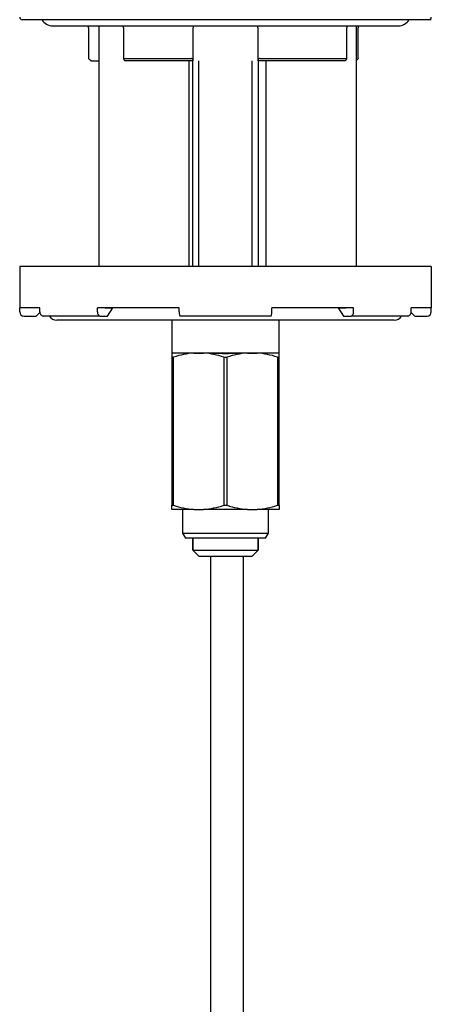
# Model space of a CAD drawing. Units: millimetres. Extents: x 7 to 203, y 5 to 291.
# Drawn here: x 164 to 177, y 135 to 165 of the extents above; entities that cross this region are included whole.
import ezdxf

# ---------------------------------------------------------------- set-up
doc = ezdxf.new("R2010")
doc.units = ezdxf.units.MM
for name, color, linetype in [('010', 7, 'Continuous'), ('Standard', 7, 'Continuous'), ('textfeld', 7, 'Continuous')]:
    doc.layers.add(name, color=color, linetype=linetype)

msp = doc.modelspace()

# ---------------------------------------------------------------- linework, layer by layer
at = {"layer": '010', "color": 7, "linetype": 'Continuous'}
for p, q in [((170.12159, 148.32278), (170.12159, 90.7478)), ((171.12159, 90.7478), (171.12159, 148.32278))]:
    msp.add_line(p, q, dxfattribs=at)
at = {"layer": 'Standard', "color": 7, "linetype": 'Continuous'}
for p, q in [((176.7537, 164.62278), (164.4037, 164.62278)), ((165.3287, 164.43528), (175.8287, 164.43528)), ((166.41715, 164.37278), (166.41715, 163.44775)), ((166.7287, 164.43528), (166.7287, 157.12278)), ((167.48307, 164.37278), (167.48307, 163.43452)), ((169.5945, 163.3857), (169.5945, 164.37278)), ((171.56289, 164.37278), (171.56289, 163.38576)), ((174.26394, 163.44168), (174.26394, 164.37278)), ((174.5537, 157.12278), (174.5537, 164.43528)), ((174.60634, 163.4461), (174.60634, 164.37278)), ((166.50966, 163.37278), (166.49144, 163.37278)), ((166.50966, 163.37278), (166.7287, 163.37278)), ((167.49605, 163.44778), (169.53193, 163.44778)), ((169.59263, 163.37278), (167.52275, 163.37278)), ((169.4787, 157.12278), (169.4787, 163.37278)), ((169.5787, 163.37278), (169.5787, 157.12278)), ((169.77045, 157.12278), (169.77045, 163.37278)), ((171.38695, 157.12278), (171.38695, 163.37278)), ((174.21183, 163.37278), (171.56477, 163.37278)), ((171.5787, 157.12278), (171.5787, 163.37278)), ((171.62547, 163.44778), (174.25814, 163.44778)), ((171.8037, 163.37278), (171.8037, 157.12278)), ((176.8287, 157.12278), (164.3287, 157.12278)), ((164.3287, 157.12278), (164.3287, 155.87278)), ((176.8287, 157.12278), (176.8287, 155.87278)), ((164.93754, 155.87278), (164.3287, 155.87278)), ((164.3287, 155.74778), (164.3287, 155.87278)), ((164.93754, 155.74778), (164.93754, 155.87278)), ((169.17275, 155.87278), (166.68798, 155.87278)), ((166.68798, 155.74778), (166.68798, 155.87278)), ((166.92142, 155.87278), (167.15487, 155.87278)), ((166.99924, 155.62278), (167.15487, 155.87278)), ((169.17275, 155.74778), (169.17275, 155.87278)), ((174.46941, 155.87278), (171.98464, 155.87278)), ((171.98464, 155.74778), (171.98464, 155.87278)), ((174.00253, 155.87278), (174.23597, 155.87278)), ((174.00253, 155.87278), (174.15816, 155.62278)), ((174.46941, 155.74778), (174.46941, 155.87278)), ((176.8287, 155.87278), (176.21986, 155.87278)), ((176.21986, 155.74778), (176.21986, 155.87278)), ((176.8287, 155.74778), (176.8287, 155.87278)), ((164.4537, 155.62278), (164.8287, 155.62278)), ((164.8287, 155.62278), (164.93839, 155.73247)), ((166.7658, 155.62278), (165.05036, 155.62278)), ((166.7658, 155.62278), (166.99924, 155.62278)), ((171.95652, 155.62278), (169.20087, 155.62278)), ((174.15816, 155.62278), (174.3916, 155.62278)), ((176.10703, 155.62278), (174.3916, 155.62278)), ((176.21901, 155.73247), (176.3287, 155.62278)), ((176.3287, 155.62278), (176.7037, 155.62278)), ((175.7037, 155.49778), (165.4537, 155.49778)), ((168.9537, 155.49778), (168.9537, 154.49778)), ((172.2037, 154.49778), (172.2037, 155.49778)), ((168.9537, 154.49778), (168.9537, 154.37301)), ((169.6187, 154.49778), (168.9537, 154.49778)), ((168.9537, 154.37301), (169.00043, 154.37301)), ((168.9537, 154.37301), (168.9537, 149.87254)), ((169.00043, 149.87254), (169.00043, 154.37301)), ((169.9137, 154.49778), (169.6187, 154.49778)), ((169.6187, 154.49778), (169.9137, 154.49778)), ((170.21265, 154.49778), (169.9137, 154.49778)), ((170.94591, 154.49778), (170.21265, 154.49778)), ((170.53197, 154.37301), (170.62543, 154.37301)), ((170.53197, 154.37301), (170.53197, 149.87254)), ((170.62543, 149.87254), (170.62543, 154.37301)), ((171.2437, 154.49778), (170.94475, 154.49778)), ((171.5387, 154.49778), (171.2437, 154.49778)), ((171.2437, 154.49778), (171.5387, 154.49778)), ((172.2037, 154.49778), (171.5387, 154.49778)), ((172.15697, 154.37301), (172.2037, 154.37301)), ((172.15697, 154.37301), (172.15697, 149.87254)), ((172.2037, 154.37301), (172.2037, 154.49778)), ((172.2037, 149.87254), (172.2037, 154.37301)), ((168.9537, 149.74778), (168.9537, 149.87254)), ((168.9537, 149.87254), (169.00043, 149.87254)), ((170.53197, 149.87254), (170.62543, 149.87254)), ((172.15697, 149.87254), (172.2037, 149.87254)), ((172.2037, 149.87254), (172.2037, 149.74778)), ((169.6187, 149.74778), (168.9537, 149.74778)), ((169.27245, 149.74778), (169.27245, 149.02278)), ((169.6187, 149.74778), (169.9137, 149.74778)), ((171.2437, 149.74778), (169.9137, 149.74778)), ((171.2437, 149.74778), (171.5387, 149.74778)), ((172.2037, 149.74778), (171.5387, 149.74778)), ((171.88495, 149.02278), (171.88495, 149.74778)), ((169.27245, 149.02278), (171.88495, 149.02278)), ((169.27245, 149.02278), (169.35905, 148.87278)), ((171.79835, 148.87278), (171.88495, 149.02278)), ((171.79835, 148.87278), (169.35905, 148.87278)), ((169.59001, 148.51028), (169.59001, 148.87278)), ((169.59001, 148.87278), (169.59001, 148.51028)), ((171.56738, 148.87278), (171.56738, 148.51028)), ((171.56738, 148.51028), (171.56738, 148.87278)), ((169.59001, 148.51028), (171.56738, 148.51028)), ((169.78016, 148.32278), (169.59001, 148.51028)), ((171.56738, 148.51028), (171.37723, 148.32278)), ((171.37723, 148.32278), (169.78016, 148.32278))]:
    msp.add_line(p, q, dxfattribs=at)
for centre, radius, start, end in [((164.4037, 164.69778), 0.075, 179.448916, 270), ((165.3287, 164.81028), 0.375, 210, 270), ((175.8287, 164.81028), 0.375, 270, 330), ((176.7537, 164.69778), 0.075, 270, 0.695272), ((166.16715, 164.37278), 0.25, 0, 14.477512), ((167.23307, 164.37278), 0.25, 0, 14.477512), ((169.8445, 164.37278), 0.25, 164.88065, 180), ((171.31289, 164.37278), 0.25, 0, 15.11935), ((174.51394, 164.37278), 0.25, 165.522488, 180), ((174.85634, 164.37278), 0.25, 165.522488, 180), ((168.62535, 165.56082), 3.05632, 223.738523, 225.717565), ((164.4537, 155.74778), 0.125, 180, 270), ((165.4537, 155.74778), 0.25, 210, 270), ((175.7037, 155.74778), 0.25, 270, 330), ((176.7037, 155.74778), 0.125, 270, 0), ((169.82595, 151.87645), 2.62951, 94.520541, 108.297131), ((169.70606, 151.8745), 2.63148, 71.708053, 85.474275), ((170.5787, 160.68039), 6.19344, 266.611686, 273.388314), ((171.45095, 151.87645), 2.62951, 94.520541, 108.297131), ((171.33106, 151.8745), 2.63148, 71.708053, 85.474275), ((169.82595, 152.3691), 2.62951, 251.702869, 265.479459), ((169.70606, 152.37105), 2.63148, 274.525725, 288.291947), ((171.45095, 152.3691), 2.62951, 251.702869, 265.479459), ((171.33106, 152.37105), 2.63148, 274.525725, 288.291947)]:
    msp.add_arc(centre, radius, start, end, dxfattribs=at)
for centre, major_axis, ratio, start_param, end_param in [((165.05036, 155.74778), (0, -0.125), 0.90258528, 4.71238898, 6.28318531), ((166.7658, 155.74778), (0, 0.125), 0.62251464, 1.57079633, 3.14159265), ((169.20087, 155.74778), (0, -0.125), 0.22495105, 4.71238898, 6.28318531), ((171.95652, 155.74778), (0, 0.125), 0.22495105, 3.14159265, 4.71238898), ((174.3916, 155.74778), (0, -0.125), 0.62251464, 0, 1.57079633), ((176.10703, 155.74778), (0, 0.125), 0.90258528, 3.14159265, 4.71238898)]:
    msp.add_ellipse(centre, major_axis=major_axis, ratio=ratio, start_param=start_param, end_param=end_param, dxfattribs=at)
for points, knots in [([(167.49605, 163.44778), (167.48854, 163.44778), (167.48441, 163.44388), (167.48233, 163.43285), (167.48402, 163.42581), (167.49383, 163.40365), (167.50638, 163.3873), (167.52275, 163.37278)], [0, 0, 0, 0, 0.25, 0.25, 0.5, 0.5, 1, 1, 1, 1]), ([(169.59263, 163.37278), (169.59716, 163.38729), (169.59367, 163.40372), (169.5785, 163.42579), (169.57161, 163.43282), (169.55385, 163.4439), (169.54272, 163.44778), (169.53193, 163.44778)], [0, 0, 0, 0, 0.5, 0.5, 0.75, 0.75, 1, 1, 1, 1]), ([(171.62547, 163.44778), (171.61466, 163.44778), (171.60352, 163.44388), (171.58583, 163.43285), (171.57892, 163.42581), (171.56368, 163.40365), (171.56023, 163.3873), (171.56477, 163.37278)], [0, 0, 0, 0, 0.25, 0.25, 0.5, 0.5, 1, 1, 1, 1]), ([(174.21183, 163.37278), (174.22852, 163.38729), (174.24335, 163.40372), (174.25831, 163.42579), (174.26211, 163.43282), (174.26479, 163.4439), (174.26336, 163.44778), (174.25814, 163.44778)], [0, 0, 0, 0, 0.5, 0.5, 0.75, 0.75, 1, 1, 1, 1]), ([(174.6063, 163.44611), (174.60628, 163.44447), (174.60504, 163.44172), (174.59951, 163.43285), (174.594, 163.42581), (174.57786, 163.407), (174.56608, 163.39463), (174.5538, 163.38289)], [0, 0, 0, 0, 0.192639192, 0.192639192, 0.509635561, 0.509635561, 1, 1, 1, 1])]:
    msp.add_open_spline(points, degree=3, knots=knots, dxfattribs=at)
at = {"layer": 'textfeld', "color": 7, "linetype": 'Continuous'}
msp.add_line((176.8287, 164.62277), (170.5787, 164.62278), dxfattribs=at)
msp.add_line((176.8287, 164.62277), (170.5787, 164.62278), dxfattribs=at)

doc.saveas('drawing.dxf')
